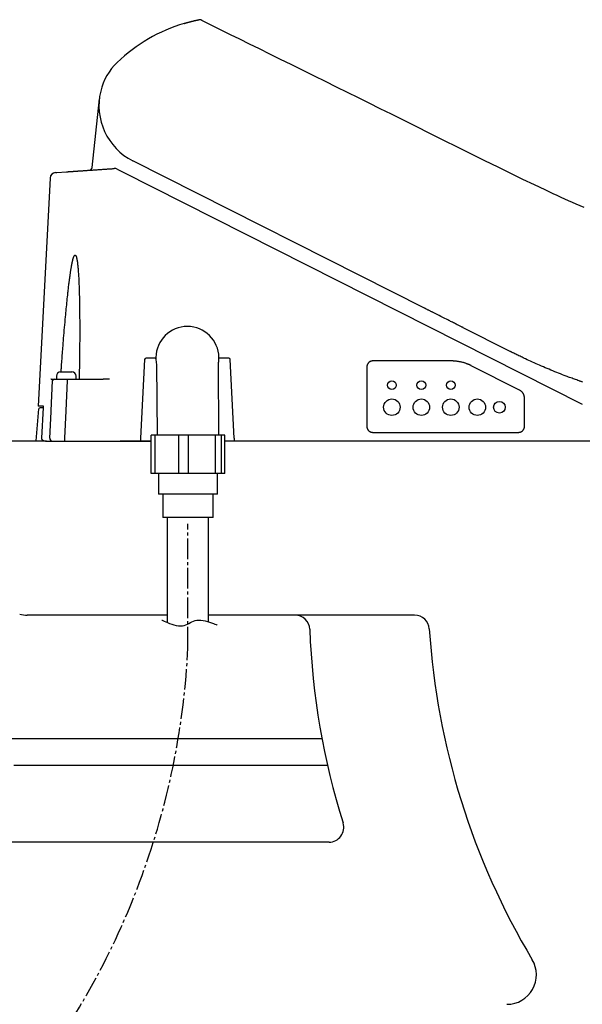
# Model space of a CAD drawing. Extents: x 0 to 2000, y 13 to 2915.
# Drawn here: x 611 to 802, y 770 to 1104 of the extents above; entities that cross this region are included whole.
import ezdxf

# ---------------------------------------------------------------- set-up
doc = ezdxf.new("R2010")
doc.units = 0
doc.linetypes.add('EXLTYPE3', pattern=[10, 7, -1, 1, -1])
doc.layers.add('便器', color=7, linetype='CONTINUOUS')
doc.layers.add('便座', color=7, linetype='CONTINUOUS')

msp = doc.modelspace()

# ---------------------------------------------------------------- linework, layer by layer
at = {"layer": '便器', "color": 2, "linetype": 'CONTINUOUS'}
for p, q in [((620.3503, 961), (587.2115, 961)), ((655.8683, 961), (645.3445, 961)), ((1127.5146, 961), (680.8625, 961))]:
    msp.add_line(p, q, dxfattribs=at)
at = {"layer": '便器', "color": 4, "linetype": 'CONTINUOUS'}
for p, q in [((661.3654, 902), (613.8303, 902)), ((745.2837, 902), (675.3654, 902)), ((713.8695, 860), (604.2009, 860)), ((715.7414, 851), (609.2467, 851)), ((716.2398, 825), (479.4857, 825))]:
    msp.add_line(p, q, dxfattribs=at)
for centre, radius, start, end in [((613.8303, 912), 10, 255, 270), ((704.6994, 897), 5, 2.112211, 90), ((745.2837, 897), 5, 3.702562, 90), ((959.5262, 906.3985), 250, 182.112211, 197.433687), ((999.7515, 913.4671), 250, 183.702562, 210.886233), ((716.2398, 830), 5, 270, 17.433687), ((776.6225, 780), 10, 270, 30.886233)]:
    msp.add_arc(centre, radius, start, end, dxfattribs=at)
at = {"layer": '便座', "color": 6, "linetype": 'CONTINUOUS'}
for p, q in [((635.8341, 1053.7886), (638.2862, 1077.1185)), ((748.5964, 1006.1319), (649.6876, 1056.0445)), ((644.3585, 1053.2533), (646.0944, 1052.3773)), ((646.0944, 1052.3773), (802.2009, 973.6008)), ((621.5464, 1050.243), (617.493, 972.9001)), ((777.2183, 991.6883), (761.7871, 999.4754)), ((761.8636, 999.4368), (761.9255, 999.4056)), ((653.6446, 988.7263), (652.2466, 962.0525)), ((657.2712, 989.2001), (654.1439, 989.2001)), ((657.4712, 989.3965), (657.4734, 988.9056)), ((678.8653, 988.9056), (678.8676, 989.3965)), ((682.1949, 989.2001), (679.0676, 989.2001)), ((684.0921, 962.0525), (682.6942, 988.7263)), ((777.6969, 991.4468), (777.2183, 991.6883)), ((657.6852, 987.0622), (657.8654, 963.0798)), ((678.866, 963.0798), (678.6846, 987.22)), ((729.0641, 986.2001), (729.0641, 966.0001)), ((757.6993, 988.2052), (731.0694, 988.2052)), ((780.9233, 978.288), (764.4594, 986.5962)), ((622.4943, 982.0001), (622.9206, 982.0001)), ((623.6875, 983.0001), (623.6875, 982.0001)), ((623.6875, 982.0001), (627.4094, 982.0001)), ((625.0375, 984.4926), (625.0375, 984.4851)), ((625.2564, 984.5001), (626.5375, 984.5001)), ((627.4094, 982.0001), (636.6163, 982.0001)), ((627.4094, 982.0001), (627.4094, 981.5263)), ((627.5375, 984.5001), (628.8187, 984.5001)), ((629.0375, 984.4851), (629.0375, 984.4926)), ((630.3875, 982.0001), (630.3875, 983.0001)), ((782.5747, 966.0001), (782.5747, 975.6051)), ((616.8729, 961.0838), (617.784, 971.9336)), ((619.3005, 972.9001), (617.493, 972.9001)), ((619.2843, 972.3001), (618.1826, 972.3001)), ((618.7632, 962.0525), (619.2907, 972.4263)), ((626.4362, 962.0525), (626.4362, 961.0001)), ((655.8683, 950.0798), (655.8683, 963.0798)), ((657.193, 963.0798), (655.8683, 963.0798)), ((657.193, 950.0798), (657.193, 963.0798)), ((665.2179, 963.0798), (657.193, 963.0798)), ((678.866, 963.0798), (657.8654, 963.0798)), ((665.2179, 950.0798), (665.2179, 963.0798)), ((668.5353, 963.0798), (665.2179, 963.0798)), ((668.5353, 950.0798), (668.5353, 963.0798)), ((677.715, 963.0798), (668.5353, 963.0798)), ((677.715, 950.0798), (677.715, 963.0798)), ((679.7077, 963.0798), (677.715, 963.0798)), ((679.7077, 950.0798), (679.7077, 963.0798)), ((680.8625, 963.0798), (679.7077, 963.0798)), ((680.8625, 950.0798), (680.8625, 963.0798)), ((731.0694, 963.9946), (780.5694, 963.9946)), ((652.3415, 961.0001), (652.1915, 961.0001)), ((655.8683, 961.0001), (652.3415, 961.0001)), ((683.9973, 961.0001), (680.8625, 961.0001)), ((684.1473, 961.0001), (683.9973, 961.0001)), ((801.817, 961.0001), (684.1473, 961.0001)), ((802.8156, 961.0001), (801.817, 961.0001)), ((680.8625, 950.0798), (655.8683, 950.0798)), ((678.3654, 943.0798), (658.3654, 943.0798)), ((676.8654, 935.0798), (659.8654, 935.0798)), ((661.3654, 899.5001), (661.3654, 935.0798)), ((675.3654, 899.7449), (675.3654, 935.0798))]:
    msp.add_line(p, q, dxfattribs=at)
at = {"layer": '便座', "color": 2, "linetype": 'CONTINUOUS'}
msp.add_line((619.9984, 961.0001), (655.8683, 961.0001), dxfattribs=at)
at = {"layer": '便座', "color": 6, "linetype": 'EXLTYPE3'}
msp.add_line((668.3654, 891.0001), (668.3654, 933.0001), dxfattribs=at)
at = {"layer": '便座', "color": 6, "linetype": 'CONTINUOUS', "flags": 128}
for points in [[(667.0962, 1102.7041), (667.0977, 1102.7045), (667.1021, 1102.7058), (667.109, 1102.7078), (667.1183, 1102.7105), (667.1295, 1102.7139), (667.1426, 1102.7177), (667.1572, 1102.722), (667.173, 1102.7266), (667.1898, 1102.7316), (667.2074, 1102.7367), (667.2254, 1102.742), (667.2677, 1102.7545), (667.311, 1102.7672), (667.3553, 1102.7802), (667.4003, 1102.7934), (667.4462, 1102.8068), (667.4928, 1102.8204), (667.54, 1102.8342), (667.588, 1102.8481), (667.6365, 1102.8621), (667.6856, 1102.8763), (667.7352, 1102.8905), (667.8016, 1102.9094), (667.8688, 1102.9284), (667.9363, 1102.9474), (668.0041, 1102.9664), (668.072, 1102.9853), (668.1398, 1103.0041), (668.2073, 1103.0227), (668.2744, 1103.0411), (668.341, 1103.0592), (668.4067, 1103.0771), (668.4715, 1103.0946), (668.5178, 1103.1071), (668.5635, 1103.1194), (668.6087, 1103.1315), (668.6535, 1103.1435), (668.6979, 1103.1553), (668.7419, 1103.167), (668.7856, 1103.1785), (668.829, 1103.19), (668.8723, 1103.2013), (668.9153, 1103.2126), (668.9582, 1103.2238), (668.9816, 1103.2299), (669.0047, 1103.2359), (669.0274, 1103.2418), (669.0494, 1103.2475), (669.0705, 1103.253), (669.0906, 1103.2582), (669.1094, 1103.263), (669.1266, 1103.2675), (669.1421, 1103.2715), (669.1557, 1103.275), (669.1672, 1103.2779), (669.1687, 1103.2783), (669.1702, 1103.2787), (669.1716, 1103.2791), (669.1732, 1103.2795), (669.1747, 1103.2799), (669.1764, 1103.2803), (669.1782, 1103.2808), (669.1802, 1103.2813), (669.1823, 1103.2818), (669.1846, 1103.2824), (669.1872, 1103.2831), (669.1885, 1103.2834), (669.19, 1103.2838), (669.1914, 1103.2841), (669.1927, 1103.2845), (669.194, 1103.2848), (669.1952, 1103.2851), (669.1963, 1103.2854), (669.1971, 1103.2856), (669.1978, 1103.2858), (669.1982, 1103.2859), (669.1984, 1103.2859)], [(669.1984, 1103.2859), (669.203, 1103.2871), (669.2165, 1103.2904), (669.238, 1103.2956), (669.2667, 1103.3026), (669.3019, 1103.3112), (669.3428, 1103.3212), (669.3885, 1103.3324), (669.4383, 1103.3446), (669.4915, 1103.3576), (669.5472, 1103.3712), (669.6046, 1103.3852), (669.7226, 1103.4141), (669.8441, 1103.4437), (669.9687, 1103.474), (670.0962, 1103.5049), (670.2262, 1103.5361), (670.3582, 1103.5676), (670.4921, 1103.5992), (670.6273, 1103.6308), (670.7637, 1103.6622), (670.9007, 1103.6933), (671.0381, 1103.724), (671.1484, 1103.7482), (671.2573, 1103.7718), (671.3633, 1103.7945), (671.4651, 1103.8161), (671.5612, 1103.8363), (671.6501, 1103.8549), (671.7304, 1103.8715), (671.8008, 1103.886), (671.8597, 1103.8981), (671.9058, 1103.9075), (671.9376, 1103.914), (671.9394, 1103.9144), (671.9412, 1103.9147), (671.943, 1103.9151), (671.9448, 1103.9155), (671.9468, 1103.9159), (671.949, 1103.9163), (671.9514, 1103.9168), (671.9541, 1103.9174), (671.9571, 1103.918), (671.9605, 1103.9187), (671.9644, 1103.9195), (671.9663, 1103.9199), (671.9683, 1103.9203), (671.9704, 1103.9207), (671.9726, 1103.9212), (671.9748, 1103.9216), (671.977, 1103.9221), (671.9793, 1103.9226), (671.9816, 1103.923), (671.9839, 1103.9235), (671.9861, 1103.924), (671.9884, 1103.9244), (671.9894, 1103.9246), (671.9904, 1103.9248), (671.9913, 1103.925), (671.9923, 1103.9252), (671.9933, 1103.9254), (671.9943, 1103.9256), (671.9954, 1103.9259), (671.9964, 1103.9261), (671.9975, 1103.9263), (671.9986, 1103.9265), (671.9997, 1103.9268), (672.0009, 1103.927), (672.0021, 1103.9272), (672.0033, 1103.9275), (672.0046, 1103.9278), (672.0059, 1103.928), (672.0073, 1103.9283), (672.0087, 1103.9286), (672.0102, 1103.9289), (672.0117, 1103.9292), (672.0133, 1103.9295), (672.015, 1103.9299), (672.0167, 1103.9302), (672.0184, 1103.9306), (672.0201, 1103.9309), (672.0217, 1103.9313), (672.0233, 1103.9316), (672.0247, 1103.9319), (672.026, 1103.9321), (672.027, 1103.9324), (672.0278, 1103.9325), (672.0283, 1103.9326), (672.0285, 1103.9327)], [(802.8486, 1040.2435), (801.4873, 1040.8154), (800.1584, 1041.3815), (798.8523, 1041.9459), (797.5593, 1042.5127), (796.2697, 1043.086), (794.9739, 1043.6697), (793.6624, 1044.2679), (792.3253, 1044.8846), (790.953, 1045.524), (789.5359, 1046.19), (785.9254, 1047.9073), (782.041, 1049.7793), (777.9221, 1051.7841), (773.6081, 1053.8998), (769.1386, 1056.1046), (764.5529, 1058.3765), (759.8904, 1060.6936), (755.1907, 1063.0342), (750.4931, 1065.3762), (745.8371, 1067.6978), (741.2622, 1069.9772), (737.4107, 1071.893), (733.6292, 1073.7712), (729.8982, 1075.6216), (726.1984, 1077.454), (722.5103, 1079.2783), (718.8146, 1081.1045), (715.0918, 1082.9423), (711.3227, 1084.8018), (707.4878, 1086.6926), (703.5677, 1088.6248), (699.5431, 1090.6082), (696.0871, 1092.3113), (692.6163, 1094.0217), (689.2033, 1095.7036), (685.9204, 1097.3214), (682.8402, 1098.8393), (680.0351, 1100.2216), (677.5776, 1101.4327), (675.54, 1102.4368), (673.9949, 1103.1982), (673.0148, 1103.6812), (672.6719, 1103.8502)], [(623.4083, 1052.1195), (623.8173, 1052.1471), (627.0889, 1052.3679)], [(627.0889, 1052.3679), (627.0896, 1052.3679), (627.0917, 1052.3681), (627.095, 1052.3683), (627.0994, 1052.3686), (627.1047, 1052.3689), (627.1106, 1052.3694), (627.1171, 1052.3698), (627.124, 1052.3703), (627.1311, 1052.3707), (627.1383, 1052.3712), (627.1454, 1052.3717), (627.1588, 1052.3726), (627.1713, 1052.3734), (627.1829, 1052.3742), (627.1938, 1052.375), (627.2042, 1052.3757), (627.2141, 1052.3763), (627.2237, 1052.377), (627.2332, 1052.3776), (627.2425, 1052.3783), (627.252, 1052.3789), (627.2617, 1052.3795), (627.3133, 1052.383), (627.372, 1052.387), (627.4371, 1052.3914), (627.5078, 1052.3962), (627.5833, 1052.4012), (627.6629, 1052.4066), (627.7457, 1052.4122), (627.8309, 1052.418), (627.9179, 1052.4238), (628.0057, 1052.4297), (628.0937, 1052.4357), (628.2241, 1052.4445), (628.3531, 1052.4532), (628.4809, 1052.4618), (628.6077, 1052.4704), (628.7335, 1052.4789), (628.8587, 1052.4873), (628.9831, 1052.4957), (629.1071, 1052.5041), (629.2307, 1052.5124), (629.3542, 1052.5207), (629.4775, 1052.529), (629.6406, 1052.5401), (629.8038, 1052.5511), (629.9671, 1052.5621), (630.1305, 1052.5731), (630.2939, 1052.5841), (630.4574, 1052.5952), (630.621, 1052.6062), (630.7846, 1052.6173), (630.9483, 1052.6283), (631.1121, 1052.6393), (631.2758, 1052.6504), (631.4752, 1052.6638), (631.6746, 1052.6773), (631.874, 1052.6908), (632.0734, 1052.7042), (632.2729, 1052.7177), (632.4723, 1052.7311), (632.6717, 1052.7446), (632.8711, 1052.758), (633.0705, 1052.7715), (633.2698, 1052.7849), (633.4691, 1052.7984), (633.6975, 1052.8138), (633.9259, 1052.8292), (634.1545, 1052.8446), (634.3834, 1052.8601), (634.6127, 1052.8755), (634.8425, 1052.8911), (635.073, 1052.9066), (635.3042, 1052.9222), (635.5363, 1052.9379), (635.7694, 1052.9536), (636.0036, 1052.9694), (636.2637, 1052.9869), (636.5251, 1053.0046), (636.788, 1053.0223), (637.052, 1053.0401), (637.3173, 1053.058), (637.5836, 1053.076), (637.851, 1053.094), (638.1193, 1053.1121), (638.3884, 1053.1303), (638.6583, 1053.1485), (638.9289, 1053.1668), (639.1716, 1053.1832), (639.4145, 1053.1995), (639.6575, 1053.2159), (639.9002, 1053.2323), (640.1425, 1053.2487), (640.3841, 1053.265), (640.6248, 1053.2812), (640.8643, 1053.2974), (641.1025, 1053.3134), (641.3391, 1053.3294), (641.5738, 1053.3452), (641.7182, 1053.355), (641.8614, 1053.3646), (642.0031, 1053.3742), (642.143, 1053.3836), (642.2808, 1053.3929), (642.416, 1053.4021), (642.5484, 1053.411), (642.6775, 1053.4197), (642.8031, 1053.4282), (642.9248, 1053.4364), (643.0423, 1053.4443), (643.0817, 1053.447), (643.12, 1053.4496), (643.1566, 1053.452), (643.191, 1053.4544), (643.2226, 1053.4565), (643.2509, 1053.4584), (643.2753, 1053.46), (643.2952, 1053.4614), (643.3102, 1053.4624), (643.3195, 1053.463), (643.3228, 1053.4632)], [(625.3018, 984.5001), (625.3035, 984.524), (625.3085, 984.5929), (625.3164, 984.7023), (625.327, 984.848), (625.3399, 985.0255), (625.3547, 985.2306), (625.3713, 985.459), (625.3892, 985.7062), (625.4082, 985.9679), (625.4279, 986.2399), (625.4481, 986.5176), (625.4908, 987.1063), (625.534, 987.7014), (625.5778, 988.3028), (625.6223, 988.9104), (625.6674, 989.524), (625.7133, 990.1435), (625.76, 990.7686), (625.8075, 991.3994), (625.8559, 992.0356), (625.9053, 992.677), (625.9557, 993.3235), (626.0254, 994.2046), (626.0968, 995.0929), (626.1699, 995.9868), (626.2444, 996.8843), (626.3202, 997.7837), (626.3971, 998.6832), (626.475, 999.5811), (626.5537, 1000.4755), (626.633, 1001.3647), (626.7128, 1002.2468), (626.7929, 1003.1202), (626.8588, 1003.8294), (626.9249, 1004.5316), (626.9911, 1005.2267), (627.0576, 1005.9149), (627.1243, 1006.5962), (627.1912, 1007.2707), (627.2585, 1007.9385), (627.3261, 1008.5995), (627.3941, 1009.2539), (627.4625, 1009.9017), (627.5313, 1010.543), (627.5778, 1010.9695), (627.6245, 1011.3934), (627.6715, 1011.8149), (627.719, 1012.2342), (627.7669, 1012.6517), (627.8153, 1013.0675), (627.8643, 1013.482), (627.9139, 1013.8953), (627.9642, 1014.3078), (628.0152, 1014.7197), (628.0671, 1015.1312), (628.1023, 1015.4072), (628.138, 1015.6832), (628.1742, 1015.9591), (628.2108, 1016.2349), (628.2479, 1016.5107), (628.2855, 1016.7864), (628.3238, 1017.062), (628.3626, 1017.3376), (628.402, 1017.613), (628.4421, 1017.8884), (628.4828, 1018.1637), (628.5106, 1018.3485), (628.5387, 1018.5332), (628.5671, 1018.7179), (628.596, 1018.9026), (628.6252, 1019.0872), (628.6549, 1019.2717), (628.6851, 1019.4561), (628.7157, 1019.6404), (628.7469, 1019.8247), (628.7786, 1020.0089), (628.8108, 1020.193), (628.8328, 1020.3167), (628.855, 1020.4404), (628.8776, 1020.564), (628.9005, 1020.6875), (628.9237, 1020.811), (628.9473, 1020.9344), (628.9713, 1021.0578), (628.9957, 1021.1811), (629.0205, 1021.3043), (629.0457, 1021.4274), (629.0714, 1021.5504), (629.0889, 1021.6333), (629.1067, 1021.716), (629.1248, 1021.7988), (629.1431, 1021.8814), (629.1617, 1021.9641), (629.1806, 1022.0466), (629.1998, 1022.1291), (629.2194, 1022.2114), (629.2393, 1022.2937), (629.2596, 1022.376), (629.2802, 1022.4581), (629.2944, 1022.5135), (629.3088, 1022.5688), (629.3233, 1022.624), (629.3381, 1022.6792), (629.3531, 1022.7342), (629.3684, 1022.7891), (629.3838, 1022.8439), (629.3996, 1022.8985), (629.4156, 1022.9529), (629.4318, 1023.0071), (629.4484, 1023.0611), (629.4598, 1023.0977), (629.4714, 1023.1342), (629.4832, 1023.1706), (629.4951, 1023.207), (629.5073, 1023.2433), (629.5198, 1023.2797), (629.5325, 1023.3161), (629.5455, 1023.3525), (629.5588, 1023.3891), (629.5725, 1023.4257), (629.5866, 1023.4624), (629.5975, 1023.4904), (629.6086, 1023.5184), (629.62, 1023.5464), (629.6316, 1023.5745), (629.6435, 1023.6025), (629.6556, 1023.6304), (629.6681, 1023.6582), (629.6807, 1023.6859), (629.6937, 1023.7134), (629.707, 1023.7408), (629.7205, 1023.7679), (629.7303, 1023.7869), (629.7402, 1023.8056), (629.7503, 1023.8243), (629.7607, 1023.8427), (629.7714, 1023.861), (629.7824, 1023.8791), (629.7939, 1023.8969), (629.8057, 1023.9146), (629.8181, 1023.932), (629.8309, 1023.9491), (629.8443, 1023.966), (629.8536, 1023.9772), (629.8633, 1023.9883), (629.8731, 1023.9992), (629.8831, 1024.0097), (629.8932, 1024.0199), (629.9034, 1024.0298), (629.9137, 1024.0391), (629.9241, 1024.048), (629.9344, 1024.0564), (629.9448, 1024.0641), (629.955, 1024.0712), (629.9598, 1024.0743), (629.9646, 1024.0772), (629.9694, 1024.08), (629.9742, 1024.0826), (629.979, 1024.0851), (629.9839, 1024.0874), (629.9889, 1024.0896), (629.994, 1024.0916), (629.9992, 1024.0935), (630.0045, 1024.0952), (630.0099, 1024.0968), (630.0146, 1024.098), (630.0194, 1024.0991), (630.0242, 1024.1001), (630.0292, 1024.1009), (630.0341, 1024.1017), (630.0391, 1024.1023), (630.0441, 1024.1028), (630.0492, 1024.1031), (630.0542, 1024.1033), (630.0591, 1024.1034), (630.0641, 1024.1033), (630.0694, 1024.1031), (630.0747, 1024.1026), (630.0799, 1024.102), (630.0851, 1024.1013), (630.0901, 1024.1004), (630.0951, 1024.0993), (630.0999, 1024.0981), (630.1047, 1024.0968), (630.1094, 1024.0953), (630.114, 1024.0937), (630.1185, 1024.092), (630.1264, 1024.0887), (630.134, 1024.085), (630.1413, 1024.0811), (630.1483, 1024.0769), (630.1551, 1024.0724), (630.1616, 1024.0677), (630.168, 1024.0628), (630.1742, 1024.0577), (630.1802, 1024.0524), (630.1861, 1024.0469), (630.1919, 1024.0414), (630.2073, 1024.0256), (630.2221, 1024.0091), (630.2364, 1023.9918), (630.25, 1023.9738), (630.2632, 1023.9551), (630.276, 1023.9358), (630.2883, 1023.9157), (630.3003, 1023.8951), (630.3119, 1023.8739), (630.3233, 1023.852), (630.3345, 1023.8296), (630.3643, 1023.7651), (630.3928, 1023.697), (630.4201, 1023.6258), (630.4461, 1023.552), (630.4709, 1023.4761), (630.4946, 1023.3986), (630.5172, 1023.3202), (630.5387, 1023.2412), (630.5592, 1023.1623), (630.5786, 1023.0839), (630.5971, 1023.0067), (630.6245, 1022.8872), (630.6498, 1022.7713), (630.6732, 1022.6582), (630.6947, 1022.5476), (630.7148, 1022.4386), (630.7334, 1022.3309), (630.7509, 1022.2239), (630.7674, 1022.1169), (630.7832, 1022.0093), (630.7983, 1021.9007), (630.8131, 1021.7904), (630.8491, 1021.5054), (630.884, 1021.2084), (630.9177, 1020.901), (630.9502, 1020.5851), (630.9815, 1020.2626), (631.0117, 1019.9354), (631.0406, 1019.6051), (631.0684, 1019.2738), (631.0949, 1018.9433), (631.1203, 1018.6153), (631.1444, 1018.2917), (631.1784, 1017.8163), (631.2099, 1017.3522), (631.2391, 1016.8967), (631.2661, 1016.4471), (631.2911, 1016.0006), (631.3143, 1015.5543), (631.3359, 1015.1056), (631.3561, 1014.6516), (631.375, 1014.1897), (631.393, 1013.7169), (631.4101, 1013.2306), (631.4449, 1012.1186), (631.4766, 1010.9398), (631.5051, 1009.7045), (631.5304, 1008.4234), (631.5525, 1007.1067), (631.5714, 1005.7649), (631.587, 1004.4086), (631.5992, 1003.048), (631.6082, 1001.6937), (631.6138, 1000.3561), (631.616, 999.0456), (631.6154, 998.0266), (631.6127, 997.0269), (631.6083, 996.0419), (631.6022, 995.0672), (631.5946, 994.0982), (631.5856, 993.1304), (631.5755, 992.1592), (631.5644, 991.1801), (631.5525, 990.1886), (631.5399, 989.1802), (631.5268, 988.1502), (631.5169, 987.3717), (631.5069, 986.5943), (631.4972, 985.8334), (631.4879, 985.1043), (631.4793, 984.4225), (631.4714, 983.8033), (631.4645, 983.2621), (631.4587, 982.8144), (631.4544, 982.4756), (631.4517, 982.261), (631.4507, 982.186)], [(761.7871, 999.4754), (761.7661, 999.486), (761.7061, 999.5163), (761.6111, 999.5642), (761.4854, 999.6277), (761.3332, 999.7045), (761.1586, 999.7926), (760.9659, 999.8898), (760.7593, 999.9941), (760.5429, 1000.1033), (760.321, 1000.2152), (760.0978, 1000.3279), (759.7659, 1000.4954), (759.4393, 1000.6602), (759.1164, 1000.8231), (758.7962, 1000.9847), (758.4773, 1001.1457), (758.1584, 1001.3066), (757.8381, 1001.4682), (757.5153, 1001.6311), (757.1886, 1001.7959), (756.8568, 1001.9634), (756.5185, 1002.1341), (756.0555, 1002.3678), (755.582, 1002.6067), (755.1014, 1002.8493), (754.6169, 1003.0937), (754.132, 1003.3384), (753.65, 1003.5817), (753.1741, 1003.8218), (752.7078, 1004.0571), (752.2544, 1004.2859), (751.8171, 1004.5066), (751.3995, 1004.7173), (751.1979, 1004.8191), (751.0012, 1004.9183), (750.8086, 1005.0155), (750.6193, 1005.111), (750.4325, 1005.2053), (750.2472, 1005.2988), (750.0627, 1005.392), (749.8781, 1005.4851), (749.6926, 1005.5787), (749.5053, 1005.6732), (749.3155, 1005.769), (749.2196, 1005.8174), (749.1247, 1005.8653), (749.0324, 1005.9119), (748.9444, 1005.9563), (748.8625, 1005.9976), (748.7884, 1006.035), (748.7239, 1006.0675), (748.6708, 1006.0944), (748.6306, 1006.1146), (748.6053, 1006.1274), (748.5964, 1006.1319)], [(802.2723, 981.0424), (802.1442, 981.088), (801.9967, 981.1406), (801.8329, 981.199), (801.656, 981.262), (801.4694, 981.3285), (801.2763, 981.3973), (801.0799, 981.4673), (800.686, 981.6077), (800.2918, 981.7483), (799.897, 981.8895), (799.5013, 982.0314), (799.1043, 982.1744), (798.7058, 982.3187), (798.3054, 982.4645), (797.9029, 982.6121), (797.4979, 982.7618), (797.0901, 982.9138), (796.6792, 983.0684), (796.0566, 983.3055), (795.4273, 983.5485), (794.792, 983.797), (794.1516, 984.0505), (793.5071, 984.3085), (792.8593, 984.5706), (792.209, 984.8363), (791.5571, 985.1052), (790.9045, 985.3768), (790.2521, 985.6506), (789.6007, 985.9261), (788.9706, 986.1947), (788.3429, 986.4643), (787.7181, 986.7349), (787.0969, 987.0061), (786.4798, 987.2779), (785.8675, 987.5501), (785.2605, 987.8225), (784.6595, 988.095), (784.065, 988.3674), (783.4776, 988.6395), (782.8979, 988.9112), (782.5219, 989.0891), (782.1492, 989.2668), (781.7798, 989.4441), (781.4133, 989.6211), (781.0496, 989.7976), (780.6885, 989.9737), (780.3298, 990.1493), (779.9733, 990.3243), (779.6188, 990.4988), (779.266, 990.6727), (778.9149, 990.8459), (778.7486, 990.928), (778.5852, 991.0085), (778.4276, 991.0863), (778.2784, 991.1599), (778.1403, 991.228), (778.0161, 991.2893), (777.9084, 991.3425), (777.8199, 991.3861), (777.7534, 991.4189), (777.7115, 991.4396), (777.6969, 991.4468)], [(731.0694, 988.2052), (731.0694, 988.2052), (731.0694, 988.2052), (731.0694, 988.2052), (731.0694, 988.2052), (731.0694, 988.2052), (731.0694, 988.2052), (731.0694, 988.2052), (731.0694, 988.2052), (731.0694, 988.2052), (731.0694, 988.2052), (731.0694, 988.2052), (731.0684, 988.2052), (731.0655, 988.2052), (731.061, 988.2052), (731.0549, 988.2052), (731.0475, 988.2051), (731.039, 988.205), (731.0294, 988.2049), (731.0191, 988.2047), (731.0081, 988.2044), (730.9967, 988.2041), (730.985, 988.2037), (730.9546, 988.2025), (730.9236, 988.2007), (730.8921, 988.1984), (730.8601, 988.1955), (730.8277, 988.1921), (730.7949, 988.188), (730.7618, 988.1834), (730.7284, 988.1781), (730.6948, 988.1722), (730.661, 988.1656), (730.6272, 988.1584), (730.5721, 988.145), (730.5169, 988.1298), (730.4619, 988.1129), (730.407, 988.0942), (730.3525, 988.0738), (730.2984, 988.0518), (730.2448, 988.0283), (730.1919, 988.0032), (730.1397, 987.9767), (730.0884, 987.9487), (730.0381, 987.9194), (729.9825, 987.8846), (729.9283, 987.8482), (729.8755, 987.8101), (729.824, 987.7704), (729.7739, 987.7289), (729.7252, 987.6858), (729.6779, 987.6411), (729.6319, 987.5947), (729.5872, 987.5466), (729.5439, 987.4968), (729.5018, 987.4454), (729.4611, 987.3924), (729.4219, 987.3378), (729.3842, 987.2818), (729.3481, 987.2247), (729.3138, 987.1664), (729.2814, 987.1073), (729.251, 987.0473), (729.2227, 986.9867), (729.1966, 986.9257), (729.1729, 986.8642), (729.1516, 986.8026), (729.1388, 986.7614), (729.1272, 986.7201), (729.1166, 986.6788), (729.1071, 986.6375), (729.0986, 986.5962), (729.0912, 986.5549), (729.0847, 986.5136), (729.0792, 986.4723), (729.0746, 986.431), (729.071, 986.3897), (729.0683, 986.3484), (729.0672, 986.3282), (729.0664, 986.3084), (729.0657, 986.2892), (729.0652, 986.2711), (729.0648, 986.2543), (729.0645, 986.2391), (729.0643, 986.226), (729.0642, 986.2152), (729.0641, 986.207), (729.0641, 986.2019), (729.0641, 986.2001), (729.0641, 986.2001), (729.0641, 986.2001), (729.0641, 986.2001), (729.0641, 986.2001), (729.0641, 986.2001), (729.0641, 986.2001), (729.0641, 986.2001), (729.0641, 986.2001), (729.0641, 986.2001), (729.0641, 986.2001), (729.0641, 986.2001)], [(764.4594, 986.5962), (764.4594, 986.5962), (764.4594, 986.5962), (764.4594, 986.5962), (764.4594, 986.5962), (764.4594, 986.5962), (764.4594, 986.5962), (764.4594, 986.5962), (764.4594, 986.5962), (764.4594, 986.5962), (764.4594, 986.5962), (764.4594, 986.5962), (764.4529, 986.5997), (764.4342, 986.6096), (764.4044, 986.6254), (764.3646, 986.6462), (764.3161, 986.6714), (764.26, 986.7003), (764.1974, 986.7322), (764.1295, 986.7665), (764.0575, 986.8023), (763.9825, 986.8391), (763.9056, 986.8761), (763.7507, 986.9483), (763.5932, 987.0187), (763.4329, 987.0873), (763.27, 987.154), (763.1045, 987.2189), (762.9364, 987.2819), (762.7657, 987.3431), (762.5925, 987.4025), (762.4166, 987.4601), (762.2382, 987.5158), (762.0573, 987.5697), (761.8282, 987.6343), (761.596, 987.696), (761.3614, 987.7546), (761.1252, 987.8099), (760.8882, 987.862), (760.6512, 987.9106), (760.4148, 987.9556), (760.18, 987.9969), (759.9475, 988.0344), (759.7179, 988.068), (759.4922, 988.0975), (759.3525, 988.1139), (759.2148, 988.1288), (759.0793, 988.1421), (758.9461, 988.1539), (758.8154, 988.1643), (758.6874, 988.1734), (758.5624, 988.1812), (758.4404, 988.1877), (758.3216, 988.193), (758.2063, 988.1972), (758.0946, 988.2003), (758.0535, 988.2013), (758.0132, 988.202), (757.9738, 988.2027), (757.9357, 988.2033), (757.899, 988.2037), (757.864, 988.2041), (757.8309, 988.2044), (757.8, 988.2047), (757.7714, 988.2048), (757.7453, 988.205), (757.7221, 988.2051), (757.7188, 988.2051), (757.7157, 988.2052), (757.7127, 988.2052), (757.7099, 988.2052), (757.7074, 988.2052), (757.7051, 988.2052), (757.7031, 988.2052), (757.7015, 988.2052), (757.7003, 988.2052), (757.6996, 988.2052), (757.6993, 988.2052)], [(621.8017, 982.1897), (621.8017, 982.1897), (621.8017, 982.1897), (621.8017, 982.1896), (621.8017, 982.1896), (621.8017, 982.1896), (621.8017, 982.1896), (621.8018, 982.1896), (621.8018, 982.1896), (621.8018, 982.1896), (621.8018, 982.1896), (621.8018, 982.1895), (621.8019, 982.1894), (621.802, 982.1893), (621.8021, 982.1892), (621.8022, 982.189), (621.8023, 982.1889), (621.8024, 982.1888), (621.8025, 982.1887), (621.8026, 982.1885), (621.8027, 982.1884), (621.8028, 982.1882), (621.8029, 982.1881), (621.8038, 982.1871), (621.8047, 982.1859), (621.8057, 982.1847), (621.8068, 982.1835), (621.808, 982.1821), (621.8093, 982.1807), (621.8106, 982.1793), (621.8119, 982.1778), (621.8134, 982.1763), (621.8148, 982.1747), (621.8164, 982.1732), (621.8216, 982.1681), (621.8273, 982.163), (621.8333, 982.1579), (621.8396, 982.1528), (621.8463, 982.1477), (621.8533, 982.1427), (621.8606, 982.1377), (621.8682, 982.1327), (621.876, 982.1278), (621.8841, 982.123), (621.8924, 982.1182), (621.9104, 982.1085), (621.9294, 982.0992), (621.9492, 982.0902), (621.9698, 982.0816), (621.9912, 982.0734), (622.0132, 982.0657), (622.036, 982.0584), (622.0593, 982.0516), (622.0833, 982.0453), (622.1078, 982.0395), (622.1328, 982.0342), (622.1617, 982.0289), (622.191, 982.0243), (622.2205, 982.0203), (622.2499, 982.0168), (622.2791, 982.0138), (622.3079, 982.0113), (622.336, 982.0091), (622.3632, 982.0073), (622.3894, 982.0057), (622.4143, 982.0043), (622.4378, 982.0031), (622.446, 982.0026), (622.4539, 982.0022), (622.4613, 982.0018), (622.4683, 982.0015), (622.4746, 982.0012), (622.4802, 982.0009), (622.485, 982.0006), (622.4889, 982.0004), (622.4919, 982.0003), (622.4937, 982.0002), (622.4943, 982.0001)], [(622.9206, 982.0001), (622.9212, 982.0001), (622.9229, 982.0001), (622.9255, 982.0001), (622.9289, 982.0001), (622.9331, 982.0001), (622.9377, 982.0001), (622.9428, 982.0001), (622.9482, 982.0001), (622.9538, 982.0001), (622.9594, 982.0001), (622.9648, 982.0001), (622.9752, 982.0001), (622.9846, 982.0001), (622.9934, 982.0001), (623.0015, 982.0001), (623.0091, 982.0001), (623.0164, 982.0001), (623.0233, 982.0001), (623.0301, 982.0001), (623.0368, 982.0001), (623.0436, 982.0001), (623.0505, 982.0001), (623.0949, 982.0001), (623.1472, 982.0001), (623.2065, 982.0001), (623.2721, 982.0001), (623.3432, 982.0001), (623.4188, 982.0001), (623.4982, 982.0001), (623.5806, 982.0001), (623.665, 982.0001), (623.7509, 982.0001), (623.8371, 982.0001), (623.9591, 982.0001), (624.0804, 982.0001), (624.2013, 982.0001), (624.3218, 982.0001), (624.4422, 982.0001), (624.5623, 982.0001), (624.6825, 982.0001), (624.8028, 982.0001), (624.9232, 982.0001), (625.044, 982.0001), (625.1652, 982.0001), (625.2902, 982.0001), (625.4156, 982.0001), (625.5411, 982.0001), (625.6665, 982.0001), (625.7918, 982.0001), (625.9166, 982.0001), (626.0408, 982.0001), (626.1641, 982.0001), (626.2864, 982.0001), (626.4074, 982.0001), (626.527, 982.0001), (626.6011, 982.0001), (626.6744, 982.0001), (626.7467, 982.0001), (626.8178, 982.0001), (626.8877, 982.0001), (626.9561, 982.0001), (627.0229, 982.0001), (627.088, 982.0001), (627.1511, 982.0001), (627.2121, 982.0001), (627.2709, 982.0001), (627.2903, 982.0001), (627.3093, 982.0001), (627.3274, 982.0001), (627.3444, 982.0001), (627.36, 982.0001), (627.3739, 982.0001), (627.386, 982.0001), (627.3958, 982.0001), (627.4032, 982.0001), (627.4078, 982.0001), (627.4094, 982.0001)], [(625.0375, 984.4851), (625.0376, 984.4851), (625.0377, 984.4852), (625.0379, 984.4852), (625.0382, 984.4852), (625.0386, 984.4853), (625.039, 984.4853), (625.0395, 984.4854), (625.0401, 984.4855), (625.0407, 984.4856), (625.0414, 984.4856), (625.042, 984.4857), (625.0464, 984.4863), (625.0516, 984.487), (625.0576, 984.4877), (625.0641, 984.4886), (625.0712, 984.4895), (625.0788, 984.4904), (625.0866, 984.4913), (625.0947, 984.4922), (625.1029, 984.493), (625.1111, 984.4938), (625.1193, 984.4946), (625.1273, 984.4952), (625.1351, 984.4958), (625.1429, 984.4963), (625.1505, 984.4967), (625.1581, 984.4971), (625.1657, 984.4974), (625.1734, 984.4977), (625.181, 984.498), (625.1888, 984.4982), (625.1967, 984.4985), (625.2047, 984.4987), (625.2115, 984.4989), (625.2182, 984.4991), (625.2248, 984.4992), (625.2311, 984.4994), (625.237, 984.4996), (625.2423, 984.4997), (625.247, 984.4999), (625.2509, 984.5), (625.2539, 984.5001), (625.2557, 984.5001), (625.2564, 984.5001)], [(626.5375, 984.5001), (626.5375, 984.5001), (626.5375, 984.5001), (626.5375, 984.5001), (626.5375, 984.5001), (626.5375, 984.5001), (626.5375, 984.5001), (626.5375, 984.5001), (626.5375, 984.5001), (626.5375, 984.5001), (626.5375, 984.5001), (626.5375, 984.5001), (626.5375, 984.5001), (626.5375, 984.5001), (626.5375, 984.5001), (626.5375, 984.5), (626.5375, 984.5), (626.5375, 984.5), (626.5375, 984.5), (626.5375, 984.5), (626.5375, 984.5), (626.5375, 984.5), (626.5375, 984.5), (626.5375, 984.4997), (626.5375, 984.4993), (626.5375, 984.4987), (626.5375, 984.498), (626.5375, 984.4972), (626.5375, 984.4963), (626.5375, 984.4954), (626.5375, 984.4944), (626.5375, 984.4933), (626.5375, 984.4923), (626.5375, 984.4912), (626.5375, 984.4903), (626.5375, 984.4895), (626.5375, 984.4887), (626.5375, 984.488), (626.5375, 984.4873), (626.5375, 984.4867), (626.5375, 984.4862), (626.5375, 984.4857), (626.5375, 984.4854), (626.5375, 984.4852), (626.5375, 984.4851)], [(626.5375, 984.4851), (626.5389, 984.4852), (626.5427, 984.4852), (626.5489, 984.4854), (626.5571, 984.4856), (626.5671, 984.4858), (626.5787, 984.4861), (626.5916, 984.4863), (626.6057, 984.4867), (626.6207, 984.487), (626.6363, 984.4873), (626.6523, 984.4877), (626.685, 984.4884), (626.7184, 984.4892), (626.7523, 984.4899), (626.7868, 984.4906), (626.8217, 984.4912), (626.8571, 984.4918), (626.8928, 984.4923), (626.9287, 984.4928), (626.9649, 984.4931), (627.0012, 984.4933), (627.0375, 984.4934), (627.0739, 984.4933), (627.1102, 984.4931), (627.1463, 984.4928), (627.1823, 984.4923), (627.2179, 984.4918), (627.2533, 984.4912), (627.2882, 984.4906), (627.3227, 984.4899), (627.3567, 984.4892), (627.39, 984.4884), (627.4227, 984.4877), (627.4387, 984.4873), (627.4543, 984.487), (627.4693, 984.4867), (627.4834, 984.4863), (627.4963, 984.4861), (627.508, 984.4858), (627.518, 984.4856), (627.5262, 984.4854), (627.5323, 984.4852), (627.5362, 984.4852), (627.5375, 984.4851)], [(627.5375, 984.4851), (627.5375, 984.4851), (627.5375, 984.4852), (627.5375, 984.4852), (627.5375, 984.4852), (627.5375, 984.4853), (627.5375, 984.4853), (627.5375, 984.4854), (627.5375, 984.4855), (627.5375, 984.4856), (627.5375, 984.4857), (627.5375, 984.4858), (627.5375, 984.4865), (627.5375, 984.4874), (627.5375, 984.4885), (627.5375, 984.4897), (627.5375, 984.4909), (627.5375, 984.4922), (627.5375, 984.4934), (627.5375, 984.4946), (627.5375, 984.4957), (627.5375, 984.4966), (627.5375, 984.4974), (627.5375, 984.4975), (627.5375, 984.4976), (627.5375, 984.4977), (627.5375, 984.4979), (627.5375, 984.498), (627.5375, 984.4981), (627.5375, 984.4982), (627.5375, 984.4984), (627.5375, 984.4985), (627.5375, 984.4987), (627.5375, 984.4988), (627.5375, 984.499), (627.5375, 984.4991), (627.5375, 984.4993), (627.5375, 984.4995), (627.5375, 984.4996), (627.5375, 984.4997), (627.5375, 984.4999), (627.5375, 984.5), (627.5375, 984.5001), (627.5375, 984.5001), (627.5375, 984.5001)], [(628.8187, 984.5001), (628.8187, 984.5001), (628.8189, 984.5001), (628.8191, 984.5001), (628.8195, 984.5001), (628.8199, 984.5001), (628.8204, 984.5001), (628.8209, 984.5001), (628.8215, 984.5001), (628.8222, 984.5001), (628.8229, 984.5001), (628.8237, 984.5001), (628.8282, 984.5001), (628.8335, 984.5), (628.8396, 984.5), (628.8463, 984.4999), (628.8535, 984.4998), (628.8611, 984.4996), (628.869, 984.4995), (628.8771, 984.4992), (628.8853, 984.499), (628.8936, 984.4986), (628.9018, 984.4983), (628.9098, 984.4978), (628.9176, 984.4973), (628.9253, 984.4967), (628.933, 984.4961), (628.9406, 984.4955), (628.9482, 984.4948), (628.9558, 984.494), (628.9634, 984.4932), (628.9711, 984.4924), (628.979, 984.4915), (628.987, 984.4907), (628.9936, 984.4899), (629.0001, 984.4892), (629.0066, 984.4885), (629.0128, 984.4878), (629.0186, 984.4872), (629.0238, 984.4866), (629.0284, 984.4861), (629.0322, 984.4857), (629.0351, 984.4854), (629.0369, 984.4852), (629.0375, 984.4851)], [(631.3479, 982.0001), (631.3671, 982.0036), (631.3857, 982.014), (631.4029, 982.0309), (631.4182, 982.0538), (631.431, 982.0818), (631.4409, 982.1139), (631.4476, 982.1491), (631.4507, 982.186)], [(636.6163, 982.0001), (636.6193, 982.0002), (636.6277, 982.0003), (636.6412, 982.0004), (636.6593, 982.0006), (636.6814, 982.0009), (636.707, 982.0011), (636.7358, 982.0015), (636.7671, 982.0018), (636.8005, 982.0022), (636.8355, 982.0026), (636.8715, 982.003), (636.9729, 982.0041), (637.0784, 982.0053), (637.1877, 982.0067), (637.3005, 982.0081), (637.4164, 982.0098), (637.535, 982.0116), (637.6562, 982.0137), (637.7794, 982.016), (637.9044, 982.0186), (638.0309, 982.0216), (638.1584, 982.0249), (638.3307, 982.0299), (638.5042, 982.0355), (638.6785, 982.0417), (638.8535, 982.0484), (639.0288, 982.0555), (639.2044, 982.063), (639.3799, 982.0708), (639.555, 982.0789), (639.7296, 982.0871), (639.9034, 982.0955), (640.0761, 982.104), (640.2067, 982.1104), (640.3362, 982.1169), (640.4642, 982.1232), (640.5904, 982.1296), (640.7143, 982.1358), (640.8356, 982.142), (640.954, 982.148), (641.069, 982.1539), (641.1803, 982.1597), (641.2875, 982.1652), (641.3903, 982.1705), (641.428, 982.1725), (641.4649, 982.1744), (641.5007, 982.1763), (641.5352, 982.1781), (641.5682, 982.1798), (641.5996, 982.1815), (641.6292, 982.183), (641.6567, 982.1845), (641.682, 982.1858), (641.7049, 982.187), (641.7251, 982.1881), (641.7279, 982.1882), (641.7307, 982.1884), (641.7333, 982.1885), (641.736, 982.1886), (641.7385, 982.1888), (641.741, 982.1889), (641.7435, 982.189), (641.7459, 982.1892), (641.7483, 982.1893), (641.7507, 982.1894), (641.753, 982.1895), (641.7533, 982.1896), (641.7536, 982.1896), (641.7539, 982.1896), (641.7542, 982.1896), (641.7544, 982.1896), (641.7546, 982.1896), (641.7548, 982.1896), (641.755, 982.1896), (641.7551, 982.1897), (641.7552, 982.1897), (641.7552, 982.1897)], [(621.4487, 962.0525), (621.8945, 970.974), (621.909, 971.2638), (622.4219, 981.5263)], [(627.4094, 981.5263), (626.8965, 971.2638), (626.4362, 962.0525)], [(782.5747, 975.6051), (782.5747, 975.6051), (782.5747, 975.6051), (782.5747, 975.6051), (782.5747, 975.6051), (782.5747, 975.6051), (782.5747, 975.6051), (782.5747, 975.6051), (782.5747, 975.6051), (782.5747, 975.6051), (782.5747, 975.6051), (782.5747, 975.6051), (782.5747, 975.6057), (782.5747, 975.6072), (782.5747, 975.6097), (782.5747, 975.6131), (782.5747, 975.6172), (782.5746, 975.622), (782.5746, 975.6273), (782.5745, 975.6332), (782.5745, 975.6394), (782.5744, 975.646), (782.5743, 975.6528), (782.5737, 975.6815), (782.5727, 975.7123), (782.5713, 975.7451), (782.5696, 975.7795), (782.5674, 975.8154), (782.5647, 975.8526), (782.5615, 975.8909), (782.5578, 975.9301), (782.5536, 975.97), (782.5488, 976.0104), (782.5433, 976.051), (782.5321, 976.124), (782.5187, 976.1972), (782.5033, 976.2706), (782.4857, 976.3442), (782.4659, 976.4179), (782.444, 976.4917), (782.4198, 976.5656), (782.3933, 976.6395), (782.3645, 976.7134), (782.3334, 976.7872), (782.2999, 976.861), (782.2544, 976.9535), (782.2053, 977.0454), (782.1529, 977.1363), (782.0973, 977.226), (782.039, 977.314), (781.978, 977.3999), (781.9147, 977.4835), (781.8494, 977.5643), (781.7821, 977.6421), (781.7133, 977.7163), (781.6431, 977.7868), (781.5961, 977.831), (781.5487, 977.8735), (781.5009, 977.9143), (781.4526, 977.9535), (781.4038, 977.9912), (781.3547, 978.0274), (781.3052, 978.0623), (781.2552, 978.0958), (781.205, 978.1281), (781.1543, 978.1593), (781.1034, 978.1894), (781.0791, 978.2033), (781.0551, 978.2168), (781.0319, 978.2297), (781.0098, 978.2418), (780.9893, 978.2529), (780.9709, 978.2628), (780.9549, 978.2714), (780.9417, 978.2784), (780.9317, 978.2836), (780.9255, 978.2869), (780.9233, 978.288), (780.9233, 978.288), (780.9233, 978.288), (780.9233, 978.288), (780.9233, 978.288), (780.9233, 978.288), (780.9233, 978.288), (780.9233, 978.288), (780.9233, 978.288), (780.9233, 978.288), (780.9233, 978.288), (780.9233, 978.288)], [(619.2907, 972.4263), (619.2907, 972.4267), (619.2908, 972.428), (619.2909, 972.4301), (619.291, 972.4328), (619.2912, 972.4361), (619.2914, 972.4399), (619.2916, 972.4442), (619.2918, 972.4488), (619.292, 972.4537), (619.2923, 972.4587), (619.2925, 972.4639), (619.293, 972.4743), (619.2935, 972.4848), (619.294, 972.4955), (619.2945, 972.5062), (619.295, 972.5169), (619.2955, 972.5278), (619.296, 972.5388), (619.2965, 972.5499), (619.297, 972.5611), (619.2975, 972.5724), (619.298, 972.5838), (619.2986, 972.5987), (619.2991, 972.6138), (619.2997, 972.629), (619.3002, 972.6442), (619.3008, 972.6595), (619.3013, 972.6748), (619.3017, 972.6901), (619.3022, 972.7054), (619.3026, 972.7205), (619.303, 972.7355), (619.3033, 972.7504), (619.3036, 972.7611), (619.3038, 972.7718), (619.304, 972.7824), (619.3042, 972.7928), (619.3043, 972.8031), (619.3044, 972.8133), (619.3045, 972.8233), (619.3045, 972.8332), (619.3045, 972.8429), (619.3044, 972.8525), (619.3043, 972.8619), (619.3043, 972.8662), (619.3042, 972.8704), (619.3041, 972.8745), (619.3039, 972.8784), (619.3038, 972.8822), (619.3035, 972.8856), (619.3033, 972.8888), (619.303, 972.8916), (619.3026, 972.8941), (619.3022, 972.8961), (619.3017, 972.8977), (619.3017, 972.8978), (619.3016, 972.8979), (619.3016, 972.8981), (619.3015, 972.8982), (619.3015, 972.8983), (619.3014, 972.8985), (619.3013, 972.8986), (619.3012, 972.8988), (619.3011, 972.899), (619.301, 972.8992), (619.3009, 972.8995), (619.3008, 972.8995), (619.3008, 972.8996), (619.3007, 972.8997), (619.3007, 972.8998), (619.3006, 972.8999), (619.3006, 972.8999), (619.3006, 972.9), (619.3005, 972.9001), (619.3005, 972.9001), (619.3005, 972.9001), (619.3005, 972.9001)], [(729.0641, 966.0001), (729.0641, 966.0001), (729.0641, 966.0001), (729.0641, 966.0001), (729.0641, 966.0001), (729.0641, 966.0001), (729.0641, 966.0001), (729.0641, 966.0001), (729.0641, 966.0001), (729.0641, 966.0001), (729.0641, 966.0001), (729.0641, 966.0001), (729.0641, 965.9991), (729.0641, 965.9962), (729.0641, 965.9915), (729.0642, 965.9853), (729.0642, 965.9777), (729.0643, 965.969), (729.0645, 965.9592), (729.0647, 965.9487), (729.0649, 965.9375), (729.0652, 965.9258), (729.0656, 965.9138), (729.067, 965.8832), (729.0688, 965.852), (729.0711, 965.8202), (729.0741, 965.788), (729.0775, 965.7554), (729.0816, 965.7225), (729.0863, 965.6892), (729.0917, 965.6557), (729.0977, 965.622), (729.1044, 965.5881), (729.1117, 965.5541), (729.1252, 965.4989), (729.1406, 965.4436), (729.1577, 965.3885), (729.1766, 965.3335), (729.1972, 965.2788), (729.2193, 965.2246), (729.2431, 965.1709), (729.2684, 965.1179), (729.2952, 965.0657), (729.3233, 965.0143), (729.3528, 964.9639), (729.3877, 964.9085), (729.4241, 964.8545), (729.4623, 964.8019), (729.5021, 964.7507), (729.5435, 964.7008), (729.5866, 964.6523), (729.6313, 964.6052), (729.6777, 964.5594), (729.7257, 964.515), (729.7754, 964.4719), (729.8268, 964.4301), (729.8797, 964.3896), (729.9342, 964.3506), (729.99, 964.3131), (730.047, 964.2772), (730.1051, 964.2431), (730.1641, 964.2109), (730.2239, 964.1806), (730.2844, 964.1525), (730.3453, 964.1266), (730.4066, 964.103), (730.4681, 964.0818), (730.5093, 964.0691), (730.5506, 964.0574), (730.5918, 964.0469), (730.6331, 964.0374), (730.6744, 964.029), (730.7157, 964.0216), (730.757, 964.0152), (730.7982, 964.0097), (730.8395, 964.0052), (730.8807, 964.0015), (730.9219, 963.9988), (730.942, 963.9978), (730.9617, 963.9969), (730.9808, 963.9962), (730.9988, 963.9957), (731.0156, 963.9953), (731.0306, 963.995), (731.0437, 963.9948), (731.0544, 963.9947), (731.0625, 963.9947), (731.0676, 963.9946), (731.0694, 963.9946), (731.0694, 963.9946), (731.0694, 963.9946), (731.0694, 963.9946), (731.0694, 963.9946), (731.0694, 963.9946), (731.0694, 963.9946), (731.0694, 963.9946), (731.0694, 963.9946), (731.0694, 963.9946), (731.0694, 963.9946), (731.0694, 963.9946)], [(780.5694, 963.9946), (780.5694, 963.9946), (780.5694, 963.9946), (780.5694, 963.9946), (780.5694, 963.9946), (780.5694, 963.9946), (780.5694, 963.9946), (780.5694, 963.9946), (780.5694, 963.9946), (780.5694, 963.9946), (780.5694, 963.9946), (780.5694, 963.9946), (780.5704, 963.9946), (780.5733, 963.9946), (780.5778, 963.9947), (780.5839, 963.9947), (780.5913, 963.9948), (780.5998, 963.9949), (780.6094, 963.995), (780.6197, 963.9952), (780.6307, 963.9955), (780.6421, 963.9958), (780.6538, 963.9961), (780.6842, 963.9974), (780.7152, 963.9992), (780.7467, 964.0015), (780.7787, 964.0044), (780.8111, 964.0078), (780.8439, 964.0119), (780.877, 964.0165), (780.9104, 964.0217), (780.944, 964.0277), (780.9778, 964.0343), (781.0117, 964.0415), (781.0668, 964.0549), (781.1219, 964.0701), (781.177, 964.087), (781.2319, 964.1057), (781.2864, 964.1261), (781.3405, 964.1481), (781.3941, 964.1716), (781.447, 964.1967), (781.4992, 964.2233), (781.5505, 964.2513), (781.6008, 964.2806), (781.6565, 964.3153), (781.7107, 964.3518), (781.7635, 964.3899), (781.8149, 964.4297), (781.865, 964.4711), (781.9137, 964.5142), (781.9611, 964.559), (782.0071, 964.6054), (782.0518, 964.6535), (782.0951, 964.7033), (782.1371, 964.7547), (782.1778, 964.8078), (782.2171, 964.8623), (782.2548, 964.9183), (782.2908, 964.9755), (782.3251, 965.0337), (782.3575, 965.0929), (782.3879, 965.1528), (782.4162, 965.2134), (782.4423, 965.2745), (782.466, 965.336), (782.4872, 965.3976), (782.5, 965.4388), (782.5117, 965.4801), (782.5223, 965.5214), (782.5318, 965.5627), (782.5402, 965.604), (782.5477, 965.6453), (782.5541, 965.6866), (782.5596, 965.728), (782.5641, 965.7693), (782.5678, 965.8105), (782.5705, 965.8518), (782.5716, 965.872), (782.5724, 965.8918), (782.5731, 965.911), (782.5736, 965.9292), (782.574, 965.946), (782.5743, 965.9611), (782.5745, 965.9743), (782.5746, 965.9851), (782.5747, 965.9932), (782.5747, 965.9983), (782.5747, 966.0001), (782.5747, 966.0001), (782.5747, 966.0001), (782.5747, 966.0001), (782.5747, 966.0001), (782.5747, 966.0001), (782.5747, 966.0001), (782.5747, 966.0001), (782.5747, 966.0001), (782.5747, 966.0001), (782.5747, 966.0001), (782.5747, 966.0001)], [(619.764, 961.0001), (619.7631, 961.0002), (619.7605, 961.0005), (619.7564, 961.0009), (619.7509, 961.0014), (619.7443, 961.0021), (619.7366, 961.0028), (619.7281, 961.0037), (619.719, 961.0046), (619.7093, 961.0055), (619.6993, 961.0065), (619.6891, 961.0075), (619.6687, 961.0095), (619.6484, 961.0116), (619.628, 961.0138), (619.6077, 961.0162), (619.5874, 961.0188), (619.5671, 961.0218), (619.5469, 961.0251), (619.5266, 961.0289), (619.5063, 961.0331), (619.4861, 961.038), (619.4658, 961.0434), (619.4348, 961.0531), (619.4039, 961.0644), (619.3731, 961.077), (619.3426, 961.091), (619.3124, 961.1062), (619.2826, 961.1225), (619.2533, 961.1399), (619.2246, 961.1582), (619.1965, 961.1773), (619.1692, 961.1972), (619.1427, 961.2177), (619.1175, 961.2384), (619.0932, 961.2597), (619.0697, 961.2815), (619.047, 961.3039), (619.0251, 961.327), (619.004, 961.3507), (618.9837, 961.375), (618.9641, 961.4), (618.9452, 961.4258), (618.9271, 961.4523), (618.9096, 961.4796), (618.8936, 961.5063), (618.8782, 961.5336), (618.8636, 961.5615), (618.8498, 961.5899), (618.8369, 961.6187), (618.8249, 961.6478), (618.814, 961.6772), (618.8041, 961.7067), (618.7953, 961.7364), (618.7878, 961.766), (618.7816, 961.7957), (618.7784, 961.8142), (618.7756, 961.8328), (618.7733, 961.8512), (618.7714, 961.8696), (618.7698, 961.8879), (618.7686, 961.9061), (618.7675, 961.9242), (618.7667, 961.9422), (618.766, 961.9601), (618.7654, 961.9779), (618.7649, 961.9955), (618.7647, 962.0033), (618.7645, 962.011), (618.7642, 962.0183), (618.764, 962.0253), (618.7639, 962.0318), (618.7637, 962.0376), (618.7635, 962.0426), (618.7634, 962.0467), (618.7633, 962.0498), (618.7633, 962.0518), (618.7632, 962.0525)], [(652.2466, 962.0525), (652.2372, 961.8725), (652.228, 961.6966), (652.2193, 961.5307), (652.2114, 961.3799), (652.2045, 961.2492), (652.199, 961.143), (652.1949, 961.0645), (652.1923, 961.0163), (652.1915, 961.0001)], [(684.1473, 961.0001), (684.1464, 961.0163), (684.1439, 961.0645), (684.1398, 961.143), (684.1342, 961.2492), (684.1274, 961.3799), (684.1195, 961.5307), (684.1108, 961.6966), (684.1016, 961.8725), (684.0921, 962.0525)], [(658.3654, 950.0798), (658.3654, 943.0798)], [(678.3654, 943.0798), (678.3654, 950.0798)], [(659.8654, 943.0798), (659.8654, 935.0798)], [(676.8654, 935.0798), (676.8654, 943.0798)], [(659.5386, 900.3434), (659.6288, 900.2968), (659.8842, 900.1692), (660.2819, 899.9785), (660.799, 899.7427), (661.4126, 899.4799), (662.0998, 899.208), (662.8377, 898.9451), (663.6035, 898.7092), (664.3741, 898.5182), (665.1268, 898.3903), (665.8386, 898.3434), (666.4834, 898.3881), (667.0778, 898.5119), (667.633, 898.6975), (668.1605, 898.9277), (668.6719, 899.1852), (669.1784, 899.453), (669.6915, 899.7138), (670.2227, 899.9504), (670.7833, 900.1457), (671.3848, 900.2824), (672.0386, 900.3434), (672.7407, 900.3179), (673.4824, 900.2181), (674.2412, 900.0601), (674.9949, 899.8602), (675.7208, 899.6344), (676.3967, 899.399), (676.9999, 899.1701), (677.5082, 898.9639), (677.899, 898.7966), (678.15, 898.6844), (678.2386, 898.6434)]]:
    msp.add_lwpolyline(points, dxfattribs=at)
at = {"layer": '便座', "color": 6, "linetype": 'CONTINUOUS'}
for centre, radius in [((737.5704, 980), 1.5), ((747.5716, 980), 1.5), ((757.5704, 980), 1.5), ((737.5704, 972.5107), 2.8), ((747.5716, 972.5107), 2.8), ((757.5704, 972.5107), 2.8), ((766.5694, 972.5107), 2.8), ((774.0692, 972.5107), 2)]:
    msp.add_circle(centre, radius, dxfattribs=at)
for centre, radius, start, end in [((683.0834, 1049.0346), 56, 106.587831, 133.777086), ((672.2299, 1102.9532), 1, 63.766158, 101.619995), ((658.1766, 1075.0279), 20, 133.777086, 166.390242), ((659.1485, 1074.7926), 21, 166.390242, 243.222982), ((623.5429, 1050.1241), 2, 93.860106, 176.235904), ((634.8396, 1053.8931), 1, 273.860106, 354), ((643.4574, 1051.4678), 2, 63.222982, 93.860106), ((668.1694, 989.2001), 10.7, 1.051358, 178.948642), ((654.1439, 988.7001), 0.5, 90, 177), ((657.2712, 989.4001), 0.2, 270, 358.948642), ((668.1694, 989.2001), 10.7, 181.577147, 191.525869), ((668.1694, 989.2001), 10.5, 0.430556, 0.430557), ((668.1694, 989.2001), 10.7, 349.335244, 358.422853), ((679.0676, 989.4001), 0.2, 181.051358, 270), ((682.1949, 988.7001), 0.5, 3, 90), ((622.9209, 981.5004), 0.4997, 90.030032, 177.034031), ((625.1875, 983.0001), 1.5, 90, 180), ((628.8875, 983.0001), 1.5, 0, 90), ((618.1826, 971.9001), 0.4, 90, 175.2), ((622.4468, 961.9996), 0.9995, 176.969534, 269.965629), ((617.8694, 961.0001), 1, 175.2, 180.000004)]:
    msp.add_arc(centre, radius, start, end, dxfattribs=at)
at = {"layer": '便座', "color": 6, "linetype": 'EXLTYPE3'}
msp.add_arc((405.8623, 903.6726), 262.8088, 290.897127, 357.236157, dxfattribs=at)

doc.saveas('drawing.dxf')
